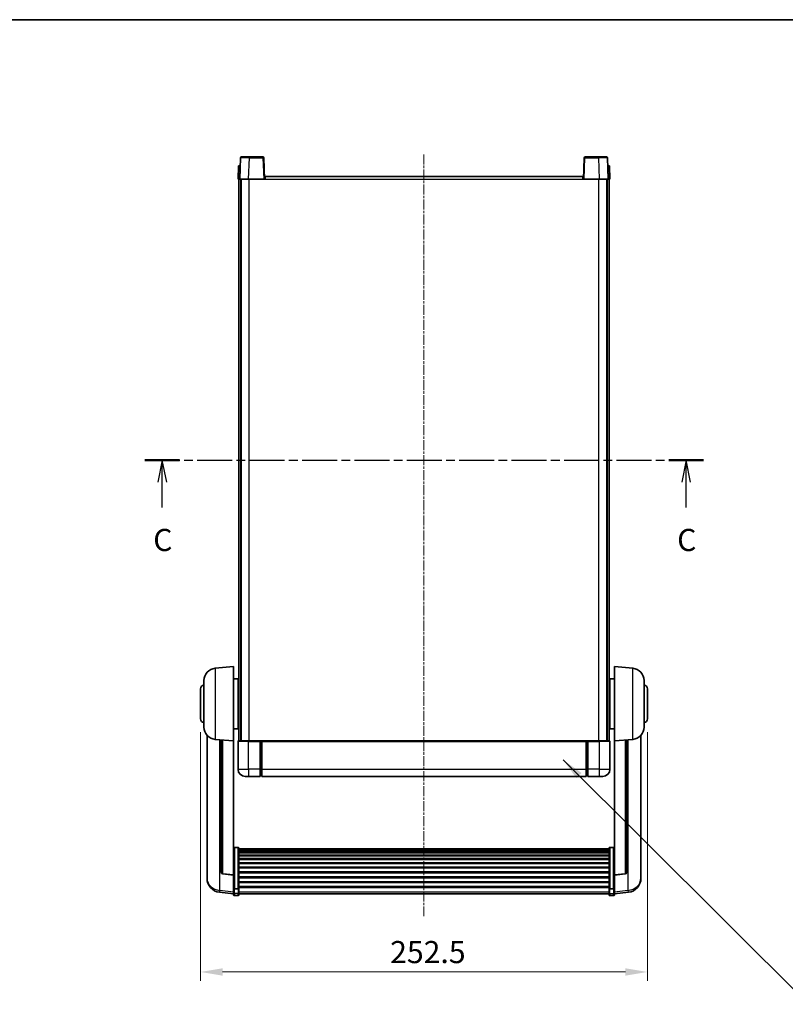
# Model space of a CAD drawing. Units: millimetres. Extents: x 4 to 9849, y 0 to 1686.
# Drawn here: x 2891 to 3323, y 849 to 1405 of the extents above; entities that cross this region are included whole.
import ezdxf

# ---------------------------------------------------------------- set-up
doc = ezdxf.new("R2010")
doc.units = ezdxf.units.MM
doc.linetypes.add('CHAIN', pattern=[0.3543, 0.2362, -0.0295, 0.0591, -0.0295])
for name, color, linetype, lineweight in [('Border (ISO)', 7, 'Continuous', 35), ('Dimension (ISO)', 7, 'Continuous', 18), ('Dimension (ISO) @ 1', 7, 'Continuous', 18), ('Section Line (ISO)', 7, 'CHAIN', 25), ('Symbol (ISO) @ 1', 7, 'Continuous', 18), ('Visible (ISO)', 7, 'Continuous', 35), ('Visible Narrow (ISO)', 7, 'Continuous', 25)]:
    doc.layers.add(name, color=color, linetype=linetype, lineweight=lineweight)
doc.layers.add('Centerline (ISO)', color=7, linetype='Continuous', lineweight=18, true_color=0x80ffff)
doc.styles.add('Note Text (TK)', font='MS PGothic.ttf')
doc.dimstyles.new('Default - Method 1b (TK)', dxfattribs={"dimscale": 6, "dimtxt": 2.5, "dimasz": 2.5, "dimexe": 1, "dimexo": 1.5, "dimgap": 1, "dimtad": 1, "dimtoh": 1, "dimrnd": 1e-08, "dimdsep": 46, "dimtxsty": 'Note Text (TK)', "dimcen": 0.09, "dimdle": 5, "dimclrd": 100, "dimclre": 100, "dimclrt": 7, "dimadec": 1, "dimazin": 1, "dimtfac": 1, "dimtmove": 0, "dimatfit": 3, "dimfxl": 0, "dimtolj": 1, "dimlwd": -1, "dimlwe": -1, "dimarcsym": 0})
doc.dimstyles.new('Default - Method 1b (TK)$7', dxfattribs={"dimscale": 6, "dimtxt": 2.5, "dimasz": 2.5, "dimexe": 1, "dimexo": 1.5, "dimgap": 1, "dimtad": 1, "dimtoh": 1, "dimrnd": 1e-08, "dimdsep": 46, "dimtxsty": 'Note Text (TK)', "dimcen": 0.09, "dimdle": 5, "dimclrd": 256, "dimclre": 100, "dimclrt": 7, "dimadec": 1, "dimazin": 1, "dimtfac": 1, "dimtmove": 0, "dimatfit": 3, "dimfxl": 0, "dimtolj": 1, "dimlwd": -1, "dimlwe": -1, "dimarcsym": 0})

# ---------------------------------------------------------------- blocks, each defined once
blk = doc.blocks.new('図面枠 tk図枠')
at = {"layer": 'Border (ISO)'}
blk.add_line((14.5, 289), (405.5, 289), dxfattribs=at)
blk = doc.blocks.new('2dTransSection2')
at = {"layer": 'Section Line (ISO)', "linetype": 'CHAIN', "ltscale": 16.700277}
blk.add_line((134.81, 239.23), (197.89, 239.23), dxfattribs=at)
at = {"layer": 'Section Line (ISO)', "linetype": 'Continuous', "lineweight": 50}
for p, q in [((134.81, 239.23), (138.73, 239.23)), ((193.98, 239.23), (197.89, 239.23))]:
    blk.add_line(p, q, dxfattribs=at)
at = {"layer": 'Section Line (ISO)', "linetype": 'Continuous'}
for p, q in [((136.77, 239.23), (136.27, 236.73)), ((136.77, 236.73), (136.77, 239.23)), ((137.27, 236.73), (136.77, 239.23)), ((195.94, 239.23), (195.44, 236.73)), ((195.94, 236.73), (195.94, 239.23)), ((196.44, 236.73), (195.94, 239.23)), ((136.77, 233.86), (136.77, 236.73)), ((195.94, 233.86), (195.94, 236.73))]:
    blk.add_line(p, q, dxfattribs=at)
at = {"layer": 'Section Line (ISO)', "char_height": 2.5, "attachment_point": 7, "style": 'Note Text (TK)'}
for insert in [(135.75, 228.17), (194.92, 228.17)]:
    blk.add_mtext('C', dxfattribs=dict(at, insert=insert))
blk = doc.blocks.new('*D73')
at = {"layer": 'Defpoints', "color": 0, "transparency": 16777216}
for p in [(2993.15, 1010.3), (3245.65, 1010.3), (3245.65, 867.28)]:
    blk.add_point(p, dxfattribs=at)
at = {"layer": 'Dimension (ISO)', "color": 100, "transparency": 16777216}
for p, q in [((2993.15, 1002.8), (2993.15, 862.28)), ((3245.65, 1002.8), (3245.65, 862.28)), ((3005.65, 867.28), (3233.15, 867.28))]:
    blk.add_line(p, q, dxfattribs=at)
for points in [[(3005.65, 869.36), (3005.65, 865.19), (2993.15, 867.28)], [(3233.15, 869.36), (3233.15, 865.19), (3245.65, 867.28)]]:
    blk.add_solid(points, dxfattribs=at)
at = {"layer": 'Dimension (ISO)', "color": 7, "transparency": 16777216, "insert": (3100.29, 878.53), "char_height": 12.5, "attachment_point": 4, "style": 'Note Text (TK)'}
blk.add_mtext('\\A1;252.5', dxfattribs=at)

msp = doc.modelspace()

# ---------------------------------------------------------------- linework, layer by layer
at = {"layer": 'Centerline (ISO)', "linetype": 'CHAIN', "ltscale": 23.990969}
msp.add_line((3119.3952, 1329.302), (3119.3952, 898.9049), dxfattribs=at)
at = {"layer": 'Visible (ISO)'}
for p, q in [((3015.8148, 1327.3194), (3015.3952, 1315.302)), ((3016.3145, 1327.802), (3020.8118, 1327.802)), ((3028.4758, 1327.802), (3020.8118, 1327.802)), ((3029.3952, 1315.302), (3028.9755, 1327.3194)), ((3209.8148, 1327.3194), (3209.3952, 1315.302)), ((3217.9786, 1327.802), (3210.3145, 1327.802)), ((3217.9786, 1327.802), (3222.4758, 1327.802)), ((3223.3952, 1315.302), (3222.9755, 1327.3194)), ((3014.6571, 1322.802), (3014.3952, 1315.302)), ((3014.6571, 1322.802), (3015.6565, 1322.802)), ((3015.6571, 1322.802), (3015.6565, 1322.802)), ((3223.1339, 1322.802), (3223.1333, 1322.802)), ((3223.1339, 1322.802), (3224.1333, 1322.802)), ((3224.3952, 1315.302), (3224.1333, 1322.802)), ((3015.3946, 1315.302), (3014.3952, 1315.302)), ((3014.8952, 997.802), (3014.8952, 1315.302)), ((3015.3952, 1315.302), (3015.3946, 1315.302)), ((3020.3921, 1315.302), (3015.3952, 1315.302)), ((3015.8952, 997.802), (3015.8952, 1315.302)), ((3016.1452, 997.802), (3016.1452, 1315.302)), ((3028.8955, 1315.302), (3020.3921, 1315.302)), ((3029.3952, 1315.302), (3028.8955, 1315.302)), ((3029.3952, 1315.302), (3029.6452, 1315.302)), ((3029.6452, 1315.302), (3029.6452, 1316.802)), ((3029.6452, 1316.802), (3209.1452, 1316.802)), ((3209.1452, 1316.802), (3209.1452, 1315.302)), ((3209.1452, 1315.302), (3209.3952, 1315.302)), ((3209.8949, 1315.302), (3209.3952, 1315.302)), ((3218.3982, 1315.302), (3209.8949, 1315.302)), ((3223.3952, 1315.302), (3218.3982, 1315.302)), ((3222.6452, 997.802), (3222.6452, 1315.302)), ((3222.8952, 997.802), (3222.8952, 1315.302)), ((3223.3958, 1315.302), (3223.3952, 1315.302)), ((3224.3952, 1315.302), (3223.3958, 1315.302)), ((3223.8952, 997.802), (3223.8952, 1315.302)), ((3001.5351, 1038.8956), (3011.8952, 1039.802)), ((3011.8952, 1039.802), (3011.8952, 997.802)), ((3226.8952, 997.802), (3226.8952, 1039.802)), ((3237.2553, 1038.8956), (3226.8952, 1039.802)), ((2995.1452, 1005.6817), (2995.1452, 1031.9222)), ((3011.8952, 1032.952), (3014.3952, 1032.952)), ((3014.3952, 1004.652), (3014.3952, 1032.952)), ((3014.3952, 1031.302), (3014.8952, 1031.302)), ((3224.3952, 1031.302), (3223.8952, 1031.302)), ((3224.3952, 1032.952), (3224.3952, 1004.652)), ((3226.8952, 1032.952), (3224.3952, 1032.952)), ((3243.6452, 1031.9222), (3243.6452, 1005.6817)), ((2993.1452, 1010.302), (2993.1452, 1027.302)), ((3014.3952, 1026.302), (3014.8952, 1026.302)), ((3224.3952, 1026.302), (3223.8952, 1026.302)), ((3245.6452, 1027.302), (3245.6452, 1010.302)), ((3014.3952, 1011.302), (3014.8952, 1011.302)), ((3224.3952, 1011.302), (3223.8952, 1011.302)), ((3011.8952, 1004.652), (3014.3952, 1004.652)), ((3014.3952, 1006.302), (3014.8952, 1006.302)), ((3224.3952, 1006.302), (3223.8952, 1006.302)), ((3226.8952, 1004.652), (3224.3952, 1004.652)), ((2996.8952, 1001.0517), (2996.8952, 923.1041)), ((3001.5351, 998.7084), (3011.8952, 997.802)), ((3004.8952, 998.4144), (3004.8952, 923.6778)), ((3011.8952, 922.0871), (3011.8952, 997.802)), ((3014.3952, 997.552), (3014.3952, 981.802)), ((3014.6452, 997.802), (3020.3952, 997.802)), ((3026.8952, 997.802), (3020.3952, 997.802)), ((3026.8952, 997.802), (3027.6452, 997.802)), ((3026.8952, 997.802), (3026.8952, 997.552)), ((3026.8952, 981.802), (3026.8952, 997.552)), ((3027.6452, 997.802), (3027.8952, 997.802)), ((3027.8952, 997.802), (3210.8952, 997.802)), ((3027.8952, 997.502), (3027.8952, 997.802)), ((3027.8952, 997.502), (3027.8952, 981.802)), ((3210.8952, 997.802), (3210.8952, 997.502)), ((3210.8952, 997.802), (3211.1452, 997.802)), ((3210.8952, 981.802), (3210.8952, 997.502)), ((3211.1452, 997.802), (3211.8952, 997.802)), ((3218.3952, 997.802), (3211.8952, 997.802)), ((3211.8952, 997.552), (3211.8952, 997.802)), ((3211.8952, 997.552), (3211.8952, 981.802)), ((3218.3952, 997.802), (3224.1452, 997.802)), ((3224.3952, 981.802), (3224.3952, 997.552)), ((3237.2553, 998.7084), (3226.8952, 997.802)), ((3226.8952, 997.802), (3226.8952, 922.0871)), ((3233.8952, 923.6778), (3233.8952, 998.4144)), ((3241.8952, 923.1041), (3241.8952, 1001.0517)), ((3026.8952, 981.802), (3026.8952, 977.802)), ((3027.8952, 977.802), (3027.8952, 981.802)), ((3210.8952, 981.802), (3210.8952, 977.802)), ((3211.8952, 977.802), (3211.8952, 981.802)), ((3020.3952, 977.802), (3018.3952, 977.802)), ((3020.3952, 977.802), (3026.8952, 977.802)), ((3027.6452, 978.102), (3026.8952, 978.102)), ((3027.8952, 977.802), (3210.8952, 977.802)), ((3211.1452, 978.102), (3211.8952, 978.102)), ((3211.8952, 977.802), (3218.3952, 977.802)), ((3220.3952, 977.802), (3218.3952, 977.802)), ((3014.3952, 937.6657), (3012.3952, 937.6657)), ((3014.8952, 937.1471), (3014.8952, 914.6305)), ((3014.8952, 936.7986), (3223.8952, 936.7986)), ((3014.8952, 936.527), (3223.8952, 936.527)), ((3014.8952, 936.0758), (3223.8952, 936.0758)), ((3014.8952, 935.7656), (3223.8952, 935.7656)), ((3014.8952, 934.8957), (3223.8952, 934.8957)), ((3223.8952, 914.6305), (3223.8952, 937.1471)), ((3224.3952, 937.6657), (3226.3952, 937.6657)), ((3014.8952, 934.5493), (3223.8952, 934.5493)), ((3014.8952, 933.294), (3223.8952, 933.294)), ((3014.8952, 932.9149), (3223.8952, 932.9149)), ((3014.8952, 931.3194), (3223.8952, 931.3194)), ((3014.8952, 930.9122), (3223.8952, 930.9122)), ((3014.8952, 929.032), (3223.8952, 929.032)), ((3014.8952, 928.602), (3223.8952, 928.602)), ((3014.8952, 926.5011), (3223.8952, 926.5011)), ((3014.8952, 926.0544), (3223.8952, 926.0544)), ((3014.8952, 923.8038), (3223.8952, 923.8038)), ((2996.8952, 921.3192), (2996.8952, 922.0777)), ((2996.8952, 921.3192), (2996.8952, 920.2832)), ((3011.8952, 921.961), (3005.7777, 922.6847)), ((3011.8952, 922.0871), (3011.8952, 921.961)), ((3011.8952, 921.961), (3011.8952, 915.3671)), ((3014.8952, 923.347), (3223.8952, 923.347)), ((3014.8952, 921.022), (3223.8952, 921.022)), ((3014.8952, 920.562), (3223.8952, 920.562)), ((3014.8952, 918.2369), (3223.8952, 918.2369)), ((3226.8952, 921.961), (3233.0126, 922.6847)), ((3226.8952, 921.961), (3226.8952, 922.0871)), ((3226.8952, 915.3671), (3226.8952, 921.961)), ((3241.8952, 922.0777), (3241.8952, 921.3192)), ((3241.8952, 920.2832), (3241.8952, 921.3192)), ((3011.8952, 914.6305), (3011.8952, 915.3671)), ((3011.8952, 914.6305), (3011.8952, 912.0436)), ((3014.3952, 914.2831), (3012.3952, 914.2831)), ((3014.8952, 917.7801), (3223.8952, 917.7801)), ((3014.8952, 915.5295), (3223.8952, 915.5295)), ((3014.8952, 915.1001), (3223.8952, 915.1001)), ((3014.8952, 912.0436), (3014.8952, 914.6305)), ((3223.8952, 914.6305), (3223.8952, 912.0436)), ((3224.3952, 914.2831), (3226.3952, 914.2831)), ((3226.8952, 915.3671), (3226.8952, 914.6305)), ((3226.8952, 912.0436), (3226.8952, 914.6305)), ((3011.8952, 911.3897), (3003.9458, 912.3397)), ((3011.8952, 910.9049), (3011.8952, 912.0436)), ((3014.3952, 910.4049), (3012.3952, 910.4049)), ((3014.8952, 912.0436), (3014.8952, 910.9049)), ((3014.8952, 911.4049), (3223.8952, 911.4049)), ((3223.8952, 910.9049), (3223.8952, 912.0436)), ((3224.3952, 910.4049), (3226.3952, 910.4049)), ((3226.8952, 911.3897), (3234.8445, 912.3397)), ((3226.8952, 912.0436), (3226.8952, 910.9049))]:
    msp.add_line(p, q, dxfattribs=at)
for centre, radius, start, end in [((3016.3145, 1327.302), 0.5, 90, 178), ((3028.4758, 1327.302), 0.5, 2, 90), ((3210.3145, 1327.302), 0.5, 90, 178), ((3222.4758, 1327.302), 0.5, 2, 90), ((3002.1452, 1031.9222), 7, 95, 180), ((3236.6452, 1031.9222), 7, 0, 85), ((2995.1452, 1027.302), 2, 90, 180), ((3243.6452, 1027.302), 2, 0, 90), ((2995.1452, 1010.302), 2, 180, 270), ((3243.6452, 1010.302), 2, 270, 0), ((3002.1452, 1005.6817), 7, 180, 265), ((3236.6452, 1005.6817), 7, 275, 0), ((3014.6452, 997.552), 0.25, 90, 180), ((3224.1452, 997.552), 0.25, 0, 90), ((3018.3952, 981.802), 4, 180, 270), ((3220.3952, 981.802), 4, 270, 0), ((3027.6452, 978.352), 0.25, 270, 0), ((3211.1452, 978.352), 0.25, 180, 270), ((3005.8952, 923.6778), 1, 180, 263.253093), ((3232.8952, 923.6778), 1, 276.746907, 0), ((3004.8952, 920.2832), 8, 180, 263.184806), ((3233.8952, 920.2832), 8, 276.815194, 0), ((3012.3952, 910.9049), 0.5, 180, 270), ((3014.3952, 910.9049), 0.5, 270, 0), ((3224.3952, 910.9049), 0.5, 180, 270), ((3226.3952, 910.9049), 0.5, 270, 0)]:
    msp.add_arc(centre, radius, start, end, dxfattribs=at)
for points, knots in [([(3011.8952, 937.1471), (3011.8952, 937.1482), (3011.8952, 937.1493), (3011.8954, 937.1879), (3011.8995, 937.2253), (3011.9155, 937.2985), (3011.9273, 937.3341), (3011.9701, 937.4285), (3012.0087, 937.4833), (3012.1026, 937.5727), (3012.1561, 937.6074), (3012.2722, 937.6539), (3012.3333, 937.6657), (3012.3952, 937.6657)], [-0.0809227639, -0.0809227639, -0.0809227639, -0.0809227639, -0.0805886357, -0.0805886357, -0.0691479127, -0.0691479127, -0.0577655589, -0.0577655589, -0.0376220805, -0.0376220805, -0.0185556094, -0.0185556094, 0, 0, 0, 0]), ([(3014.3952, 937.6657), (3014.457, 937.6657), (3014.5181, 937.6539), (3014.6342, 937.6074), (3014.6877, 937.5727), (3014.7816, 937.4833), (3014.8202, 937.4285), (3014.863, 937.3341), (3014.8748, 937.2985), (3014.8908, 937.2253), (3014.8949, 937.1879), (3014.8952, 937.1493), (3014.8952, 937.1482), (3014.8952, 937.1471)], [-0.0807455701, -0.0807455701, -0.0807455701, -0.0807455701, -0.0621538264, -0.0621538264, -0.0430502261, -0.0430502261, -0.0228675214, -0.0228675214, -0.011463002, -0.011463002, 0, 0, 0.0003347789, 0.0003347789, 0.0003347789, 0.0003347789]), ([(3223.8952, 937.1471), (3223.8952, 937.1482), (3223.8952, 937.1493), (3223.8954, 937.1879), (3223.8995, 937.2253), (3223.9155, 937.2985), (3223.9273, 937.3341), (3223.9701, 937.4285), (3224.0087, 937.4833), (3224.1026, 937.5727), (3224.1561, 937.6074), (3224.2722, 937.6539), (3224.3333, 937.6657), (3224.3952, 937.6657)], [-0.0809227639, -0.0809227639, -0.0809227639, -0.0809227639, -0.0805886357, -0.0805886357, -0.0691479127, -0.0691479127, -0.0577655589, -0.0577655589, -0.0376220805, -0.0376220805, -0.0185556094, -0.0185556094, 0, 0, 0, 0]), ([(3226.8952, 937.1471), (3226.8952, 937.1482), (3226.8952, 937.1493), (3226.8949, 937.1879), (3226.8908, 937.2253), (3226.8748, 937.2985), (3226.863, 937.3341), (3226.8202, 937.4285), (3226.7816, 937.4833), (3226.6877, 937.5727), (3226.6342, 937.6074), (3226.5181, 937.6539), (3226.457, 937.6657), (3226.3952, 937.6657)], [-0.0003347789, -0.0003347789, -0.0003347789, -0.0003347789, 0, 0, 0.011463002, 0.011463002, 0.0228675214, 0.0228675214, 0.0430502261, 0.0430502261, 0.0621538264, 0.0621538264, 0.0807455701, 0.0807455701, 0.0807455701, 0.0807455701]), ([(2996.8952, 923.1041), (2996.8952, 923.0271), (2996.8955, 922.9518), (2996.8985, 922.4664), (2996.9048, 922.12), (2996.9048, 921.6228), (2996.8985, 921.4368), (2996.8955, 921.3393), (2996.8952, 921.3277), (2996.8952, 921.3192)], [4.535339596, 4.535339596, 4.535339596, 4.535339596, 4.561894963, 4.561894963, 4.711051305, 4.711051305, 4.860207647, 4.860207647, 4.886763014, 4.886763014, 4.886763014, 4.886763014]), ([(2996.8952, 922.0777), (2996.8952, 922.1319), (2996.8955, 922.1889), (2996.8967, 922.342), (2996.8977, 922.4421), (2996.8988, 922.5472)], [4.5353395957, 4.5353395957, 4.5353395957, 4.5353395957, 4.5618949629, 4.5618949629, 4.6038245845, 4.6038245845, 4.6038245845, 4.6038245845]), ([(3241.8952, 921.3192), (3241.8952, 921.3277), (3241.8949, 921.3393), (3241.8918, 921.4368), (3241.8855, 921.6228), (3241.8855, 922.12), (3241.8918, 922.4664), (3241.8949, 922.9518), (3241.8952, 923.0271), (3241.8952, 923.1041)], [4.535339596, 4.535339596, 4.535339596, 4.535339596, 4.561894963, 4.561894963, 4.711051305, 4.711051305, 4.860207647, 4.860207647, 4.886763014, 4.886763014, 4.886763014, 4.886763014]), ([(3241.8915, 922.5472), (3241.8926, 922.4421), (3241.8937, 922.342), (3241.8949, 922.1889), (3241.8952, 922.1319), (3241.8952, 922.0777)], [4.818278025, 4.818278025, 4.818278025, 4.818278025, 4.8602076466, 4.8602076466, 4.8867630138, 4.8867630138, 4.8867630138, 4.8867630138]), ([(3011.8952, 914.6305), (3011.8952, 914.6297), (3011.8952, 914.629), (3011.8954, 914.6032), (3011.8995, 914.5782), (3011.9155, 914.5293), (3011.9273, 914.5055), (3011.9701, 914.4423), (3012.0087, 914.4055), (3012.1026, 914.3456), (3012.1561, 914.3223), (3012.2722, 914.2911), (3012.3333, 914.2831), (3012.3952, 914.2831)], [-0.0003347789, -0.0003347789, -0.0003347789, -0.0003347789, 0, 0, 0.011463002, 0.011463002, 0.0228675214, 0.0228675214, 0.0430502261, 0.0430502261, 0.0621538264, 0.0621538264, 0.0807455701, 0.0807455701, 0.0807455701, 0.0807455701]), ([(3014.8952, 914.6305), (3014.8952, 914.6297), (3014.8952, 914.629), (3014.8949, 914.6032), (3014.8908, 914.5782), (3014.8748, 914.5293), (3014.863, 914.5055), (3014.8202, 914.4423), (3014.7816, 914.4055), (3014.6877, 914.3456), (3014.6342, 914.3223), (3014.5181, 914.2911), (3014.457, 914.2831), (3014.3952, 914.2831)], [-0.0809227639, -0.0809227639, -0.0809227639, -0.0809227639, -0.0805886357, -0.0805886357, -0.0691479127, -0.0691479127, -0.0577655589, -0.0577655589, -0.0376220805, -0.0376220805, -0.0185556094, -0.0185556094, 0, 0, 0, 0]), ([(3224.3952, 914.2831), (3224.3333, 914.2831), (3224.2722, 914.2911), (3224.1561, 914.3223), (3224.1026, 914.3456), (3224.0087, 914.4055), (3223.9701, 914.4423), (3223.9273, 914.5055), (3223.9155, 914.5293), (3223.8995, 914.5782), (3223.8954, 914.6032), (3223.8952, 914.629), (3223.8952, 914.6297), (3223.8952, 914.6305)], [-0.0807455701, -0.0807455701, -0.0807455701, -0.0807455701, -0.0621538264, -0.0621538264, -0.0430502261, -0.0430502261, -0.0228675214, -0.0228675214, -0.011463002, -0.011463002, 0, 0, 0.0003347789, 0.0003347789, 0.0003347789, 0.0003347789]), ([(3226.8952, 914.6305), (3226.8952, 914.6297), (3226.8952, 914.629), (3226.8949, 914.6032), (3226.8908, 914.5782), (3226.8748, 914.5293), (3226.863, 914.5055), (3226.8202, 914.4423), (3226.7816, 914.4055), (3226.6877, 914.3456), (3226.6342, 914.3223), (3226.5181, 914.2911), (3226.457, 914.2831), (3226.3952, 914.2831)], [-0.0809227639, -0.0809227639, -0.0809227639, -0.0809227639, -0.0805886357, -0.0805886357, -0.0691479127, -0.0691479127, -0.0577655589, -0.0577655589, -0.0376220805, -0.0376220805, -0.0185556094, -0.0185556094, 0, 0, 0, 0])]:
    msp.add_open_spline(points, degree=3, knots=knots, dxfattribs=at)
at = {"layer": 'Visible Narrow (ISO)'}
for p, q in [((3020.3921, 1315.302), (3020.8118, 1327.3194)), ((3020.8118, 1327.3194), (3020.8118, 1327.802)), ((3020.8118, 1327.3194), (3028.4758, 1327.3194)), ((3028.4758, 1327.802), (3028.4758, 1327.3194)), ((3028.4758, 1327.3194), (3028.8955, 1315.302)), ((3209.8949, 1315.302), (3210.3145, 1327.3194)), ((3210.3145, 1327.3194), (3210.3145, 1327.802)), ((3210.3145, 1327.3194), (3217.9786, 1327.3194)), ((3217.9786, 1327.3194), (3217.9786, 1327.802)), ((3217.9786, 1327.3194), (3218.3982, 1315.302)), ((3015.3946, 1315.302), (3015.6565, 1322.802)), ((3223.1339, 1322.802), (3223.3958, 1315.302)), ((3020.6452, 997.802), (3020.6452, 1315.302)), ((3029.6452, 1315.302), (3209.1452, 1315.302)), ((3218.1452, 997.802), (3218.1452, 1315.302)), ((3001.5351, 1038.8956), (3001.5351, 998.7084)), ((3237.2553, 998.7084), (3237.2553, 1038.8956)), ((3004.1979, 913.3813), (3004.1979, 998.4754)), ((3005.808, 922.8072), (3005.808, 998.3345)), ((3020.3952, 997.552), (3014.3952, 997.552)), ((3020.3952, 997.552), (3020.3952, 997.802)), ((3020.3952, 997.552), (3026.8952, 997.552)), ((3020.3952, 981.802), (3020.3952, 997.552)), ((3027.6452, 997.802), (3027.6452, 981.802)), ((3027.8952, 997.502), (3210.8952, 997.502)), ((3211.1452, 981.802), (3211.1452, 997.802)), ((3211.8952, 997.552), (3218.3952, 997.552)), ((3218.3952, 997.552), (3218.3952, 997.802)), ((3224.3952, 997.552), (3218.3952, 997.552)), ((3218.3952, 997.552), (3218.3952, 981.802)), ((3232.9823, 998.3345), (3232.9823, 922.8072)), ((3234.5924, 998.4754), (3234.5924, 913.3813)), ((3014.3952, 981.802), (3020.3952, 981.802)), ((3026.8952, 981.802), (3020.3952, 981.802)), ((3020.3952, 981.802), (3020.3952, 977.802)), ((3027.6452, 981.802), (3026.8952, 981.802)), ((3027.8952, 981.802), (3027.6452, 981.802)), ((3027.6452, 978.102), (3027.6452, 981.802)), ((3027.8952, 981.802), (3210.8952, 981.802)), ((3210.8952, 981.802), (3211.1452, 981.802)), ((3211.1452, 981.802), (3211.1452, 978.102)), ((3211.1452, 981.802), (3211.8952, 981.802)), ((3218.3952, 981.802), (3211.8952, 981.802)), ((3218.3952, 981.802), (3224.3952, 981.802)), ((3218.3952, 981.802), (3218.3952, 977.802)), ((3012.3952, 937.6657), (3012.3952, 914.2831)), ((3014.3952, 914.2831), (3014.3952, 937.6657)), ((3224.3952, 937.6657), (3224.3952, 914.2831)), ((3226.3952, 914.2831), (3226.3952, 937.6657)), ((3011.8952, 922.0871), (3005.808, 922.8072)), ((3232.9823, 922.8072), (3226.8952, 922.0871)), ((3011.8952, 912.4614), (3004.1979, 913.3813)), ((3012.3952, 911.6106), (3012.3952, 914.2831)), ((3014.3952, 914.2831), (3014.3952, 911.6106)), ((3014.8952, 912.4767), (3223.8952, 912.4767)), ((3224.3952, 911.6106), (3224.3952, 914.2831)), ((3226.3952, 914.2831), (3226.3952, 911.6106)), ((3234.5924, 913.3813), (3226.8952, 912.4614)), ((3012.3952, 911.6106), (3012.3952, 910.4049)), ((3014.3952, 911.6106), (3012.3952, 911.6106)), ((3014.3952, 910.4049), (3014.3952, 911.6106)), ((3224.3952, 911.6106), (3224.3952, 910.4049)), ((3224.3952, 911.6106), (3226.3952, 911.6106)), ((3226.3952, 910.4049), (3226.3952, 911.6106))]:
    msp.add_line(p, q, dxfattribs=at)
for centre, major_axis, ratio, start_param, end_param in [((3020.8173, 1327.302), (5.0024, -0.0174), 0.00348438, 1.5719048, 3.14148316), ((3028.4758, 1327.302), (0.4997, 0.0174), 0.03487826, 0, 1.56957835), ((3210.3145, 1327.302), (-0.4997, 0.0174), 0.03487826, 4.71360696, 6.28318531), ((3217.9731, 1327.302), (5.0024, 0.0174), 0.00348438, 0.00010951, 1.56968786), ((3005.8952, 923.6778), (-1, 0), 0.87395333, 0, 1.48352986), ((3232.8952, 923.6778), (1, 0), 0.87395333, 4.79965544, 6.28318531), ((3004.8952, 920.2832), (-8, 0), 0.8660254, 0, 1.48352986), ((3005.8952, 923.6778), (-0.1175, -0.9931), 0.03247717, 0, 0.50569546), ((3232.8952, 923.6778), (0.1175, -0.9931), 0.03247717, 5.77748985, 6.28318531), ((3233.8952, 920.2832), (8, 0), 0.8660254, 4.79965544, 6.28318531), ((3004.8952, 920.2832), (-0.9493, -7.9435), 0.03178074, 0, 0.52169351), ((3233.8952, 920.2832), (0.9493, -7.9435), 0.03178074, 5.7614918, 6.28318531), ((3012.3952, 912.0436), (-0.5, 0), 0.8660254, 0, 1.57079633), ((3014.3952, 912.0436), (0.5, 0), 0.8660254, 4.71238898, 6.28318531), ((3224.3952, 912.0436), (-0.5, 0), 0.8660254, 0, 1.57079633), ((3226.3952, 912.0436), (0.5, 0), 0.8660254, 4.71238898, 6.28318531)]:
    msp.add_ellipse(centre, major_axis=major_axis, ratio=ratio, start_param=start_param, end_param=end_param, dxfattribs=at)

# ---------------------------------------------------------------- block references
at = {"xscale": 5, "yscale": 5, "zscale": 5}
msp.add_blockref('図面枠 tk図枠', (2287.7616, -39.6104), dxfattribs=at)
at = {"layer": 'Section Line (ISO)', "xscale": 5, "yscale": 5, "zscale": 5}
msp.add_blockref('2dTransSection2', (2287.7616, -39.6104), dxfattribs=at)

# ---------------------------------------------------------------- dimensions: what is measured, and where the dimension line sits
at = {"layer": 'Dimension (ISO) @ 1', "color": 100, "true_color": 0x00ff3f}
dim = msp.add_linear_dim(base=(3245.6452, 867.2756), p1=(2993.1452, 1010.302), p2=(3245.6452, 1010.302), angle=180, dimstyle='Default - Method 1b (TK)', override={"dimscale": 1, "dimtxt": 12.5, "dimasz": 12.5, "dimexe": 5, "dimexo": 7.5, "dimgap": 5, "dimtoh": 0, "dimdec": 2, "dimcen": 0.45, "dimtol": 0, "dimlim": 0, "dimtp": 0, "dimtm": 0, "dimtdec": 2, "dimtix": 0, "dimtofl": 0, "dimtmove": 0, "dimatfit": 1}, dxfattribs=at)
dim.commit()
dim.dimension.update_dxf_attribs({"geometry": '*D73', "text_midpoint": (3119.3952, 867.2756), "dimtype": 128})

# ---------------------------------------------------------------- leaders
at = {"layer": 'Symbol (ISO) @ 1', "color": 100, "true_color": 0x00ff40, "annotation_type": 0, "has_hookline": 1, "hookline_direction": 0, "text_width": 246.733}
msp.add_leader([(3198.0614, 987.1042), (3336.5897, 849.01), (3349.0897, 849.01)], dimstyle='Default - Method 1b (TK)$7', override={"dimscale": 1, "dimtxt": 12.5, "dimasz": 12.5, "dimgap": 0, "dimtad": 1}, dxfattribs=at)

doc.saveas('drawing.dxf')
